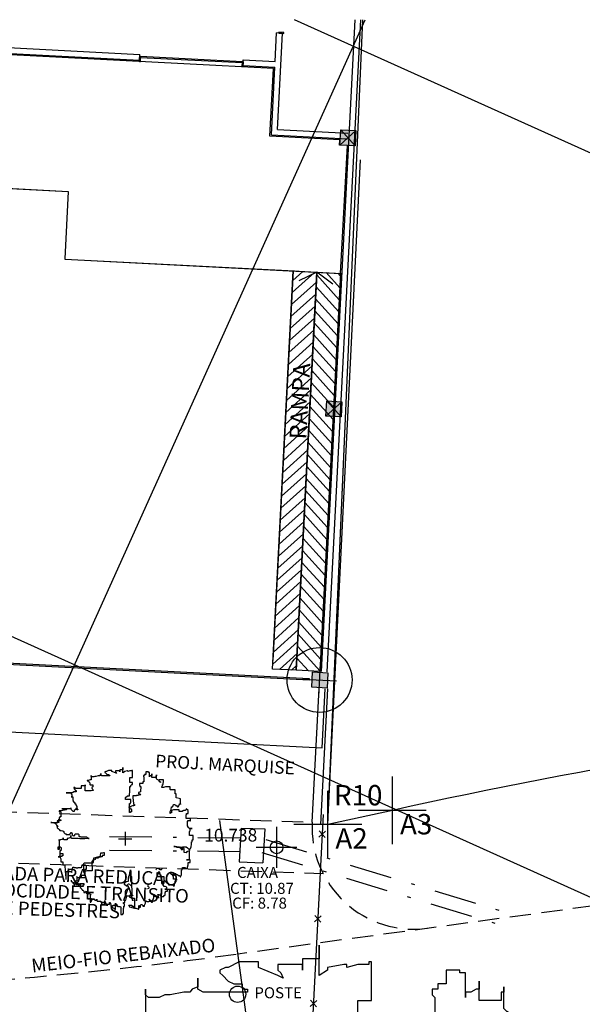
# Model space of a CAD drawing. Extents: x -1448371 to -1448041, y 845187 to 845399.
# Drawn here: x -1448217 to -1448200, y 845254 to 845283 of the extents above; entities that cross this region are included whole.
import ezdxf

# ---------------------------------------------------------------- set-up
doc = ezdxf.new("R2010")
doc.units = 0
doc.header["$LTSCALE"] = 2.5
doc.header["$MEASUREMENT"] = 0
for name, pattern in [('DASHDOT', [1, 0.5, -0.25, 0, -0.25]), ('DASHED', [0.75, 0.5, -0.25]), ('HIDDEN', [0.375, 0.25, -0.125])]:
    doc.linetypes.add(name, pattern=pattern)
doc.layers.get('0').update_dxf_attribs({"color": 8, "linetype": 'CONTINUOUS'})
doc.layers.get('DEFPOINTS').update_dxf_attribs({"color": 8, "linetype": 'CONTINUOUS'})
for name, color, linetype in [('ALINHAMENTO_PROJETADO', 170, 'CONTINUOUS'), ('ARV_TRONCO-TOP', 7, 'CONTINUOUS'), ('CAIXAS', 8, 'CONTINUOUS'), ('COTAS-TOP', 8, 'CONTINUOUS'), ('EQUIPAMENTOS_PÚBLICOS-TOP', 8, 'CONTINUOUS'), ('ESPEC', 8, 'CONTINUOUS'), ('HACHURA', 8, 'CONTINUOUS'), ('LEVANTAMENTO', 5, 'CONTINUOUS'), ('LINVISTA', 7, 'CONTINUOUS'), ('MALHA-TOP', 8, 'CONTINUOUS'), ('MEIO-FIO-PROJETADO', 160, 'HIDDEN'), ('MURO', 7, 'CONTINUOUS'), ('NIVEL-ESTACAS', 160, 'CONTINUOUS'), ('PAREDE', 7, 'CONTINUOUS'), ('PILARES', 1, 'CONTINUOUS'), ('TITULOS', 1, 'DASHED'), ('TRAÇADO', 8, 'CONTINUOUS'), ('VEGET-EXT', 7, 'CONTINUOUS'), ('VÉRTICES', 8, 'CONTINUOUS')]:
    doc.layers.add(name, color=color, linetype=linetype)
doc.styles.add('REGUA60', font='SIMPLEX.SHX')
doc.styles.add('REGUA80', font='SIMPLEX.SHX')
doc.styles.add('ROMANS', font='ROMANS.SHX', dxfattribs={"height": 0.26})
doc.styles.add('ROMANS2', font='romans__.ttf', dxfattribs={"height": 0.35})
doc.styles.add('ROMANTICBOLD', font='romab___.ttf', dxfattribs={"height": 0.6})
doc.styles.add('SANSSERIF', font='sanss___.ttf', dxfattribs={"height": 0.4})
doc.styles.add('SANSSERIFBOLD', font='sanssb__.ttf', dxfattribs={"height": 0.5})
doc.styles.add('SANSSERIFITALIC', font='sansso__.ttf', dxfattribs={"height": 0.4})
doc.styles.add('SIMPLEX', font='sanss___.ttf', dxfattribs={"height": 0.325})
doc.dimstyles.new('COTAS', dxfattribs={"dimtxt": 0.602, "dimasz": 0.3, "dimexe": 0.0018, "dimexo": 0.000625, "dimgap": 0.0009, "dimtad": 1, "dimzin": 0, "dimtxsty": 'SANSSERIFITALIC', "dimblk1": 'ARCHTICK', "dimblk2": 'ARCHTICK', "dimsah": 1, "dimcen": 0.0009, "dimdle": 0.0015, "dimclrd": 8, "dimclre": 8, "dimclrt": 8, "dimaunit": 1, "dimazin": 3, "dimtfac": 1, "dimtdec": 4, "dimtix": 1, "dimtofl": 0, "dimtmove": 0, "dimatfit": 3, "dimtolj": 1, "dimtzin": 0})
doc.dimstyles.new('RAIOS', dxfattribs={"dimtxt": 0.18, "dimasz": 0.5, "dimexe": 0, "dimexo": 0, "dimgap": 0.59, "dimtad": 0, "dimzin": 0, "dimtxsty": 'ROMANS2', "dimblk1": 'DOTSMALL', "dimblk2": 'OPEN', "dimsah": 1, "dimcen": 0, "dimclrd": 7, "dimclre": 7, "dimclrt": 7, "dimaunit": 1, "dimazin": 3, "dimtfac": 1, "dimtdec": 4, "dimtix": 1, "dimtofl": 0, "dimtmove": 0, "dimatfit": 3, "dimtolj": 1, "dimtzin": 0})

# ---------------------------------------------------------------- blocks, each defined once
blk = doc.blocks.new('BLKCER')
at = {"color": 7}
blk.add_line((0.000375, -0.000375), (-0.000375, 0.000375), dxfattribs=at)
blk.add_lwpolyline([(-0.000375, -0.000375), (0.000375, 0.000375)], dxfattribs=at)
blk = doc.blocks.new('ARVNAT')
at = {"color": 3}
blk.add_lwpolyline([(-0.7945, -0.6092), (-0.7945, -0.6311), (-0.7867, -0.6311), (-0.7721, -0.6388), (-0.7721, -0.6537), (-0.7575, -0.6537), (-0.7575, -0.6388), (-0.7575, -0.6756), (-0.7351, -0.6756), (-0.7351, -0.6607), (-0.7205, -0.6607), (-0.7205, -0.6756), (-0.6835, -0.6756), (-0.6835, -0.6678), (-0.6689, -0.6678), (-0.6689, -0.6975), (-0.6543, -0.6975), (-0.6543, -0.6607), (-0.6095, -0.6607), (-0.6095, -0.6827), (-0.6251, -0.6827), (-0.6251, -0.6975), (-0.6173, -0.6975), (-0.6173, -0.7053), (-0.6621, -0.7053), (-0.6621, -0.7201), (-0.6465, -0.7272), (-0.6397, -0.7491), (-0.6319, -0.7491), (-0.6319, -0.7569), (-0.6251, -0.7569), (-0.6173, -0.7639), (-0.6095, -0.7717), (-0.6095, -0.7936), (-0.5881, -0.7936), (-0.5881, -0.7866), (-0.5803, -0.7788), (-0.5735, -0.7717), (-0.5735, -0.8007), (-0.5657, -0.8007), (-0.5657, -0.7936), (-0.5511, -0.7936), (-0.5511, -0.8007), (-0.5433, -0.8085), (-0.5209, -0.8085), (-0.5141, -0.8155), (-0.4995, -0.8304), (-0.5141, -0.8233), (-0.5141, -0.9336), (-0.5063, -0.9336), (-0.4995, -0.9265), (-0.4917, -0.9116), (-0.4917, -0.8897), (-0.4547, -0.8897), (-0.4547, -0.8968), (-0.4479, -0.9046), (-0.4177, -0.9046), (-0.4177, -0.8897), (-0.4177, -0.9116), (-0.4109, -0.9187), (-0.3593, -0.9187), (-0.3593, -0.9336), (-0.3515, -0.9413), (-0.3145, -0.9413), (-0.3515, -0.9413), (-0.3515, -0.9632), (-0.3447, -0.9632), (-0.3369, -0.9703), (-0.3077, -0.9703), (-0.2999, -0.9632), (-0.2999, -0.9116), (-0.2999, -0.9187), (-0.2921, -0.9413), (-0.2853, -0.9484), (-0.2853, -0.9562), (-0.2775, -0.9632), (-0.2405, -0.9632), (-0.2337, -0.9703), (-0.2337, -0.9413), (-0.2259, -0.9413), (-0.219, -0.9562), (-0.2113, -0.9781), (-0.2113, -1), (-0.1967, -1.0078), (-0.1674, -1.0226), (-0.1519, -1.0367), (-0.145, -1.0445), (-0.145, -0.9484), (-0.1373, -0.9632), (-0.1304, -0.9632), (-0.1227, -0.9703), (-0.1227, -0.9929), (-0.1149, -0.9929), (-0.1003, -1), (-0.071, -1), (-0.0633, -1.0078), (-0.0633, -1.118), (-0.0418, -1.118), (-0.034, -1.1109), (-0.0263, -1.0961), (-0.0263, -1.0297), (-0.0194, -1.0148), (-0.0194, -0.9929), (-0.0116, -0.9929), (-0.0116, -0.9632), (-0.0263, -0.9562), (-0.0263, -0.9413), (-0.0116, -0.9413), (-0.0048, -0.9336), (-0.0048, -0.9116), (0.003, -0.9046), (0.0098, -0.9046), (0.0176, -0.8671), (0.0176, -0.8381), (0.003, -0.8381), (0.003, -0.7717), (0.0098, -0.7717), (0.0098, -0.7569), (0.0254, -0.742), (0.0468, -0.742), (0.0468, -0.6975), (0.0176, -0.6975), (-0.0116, -0.6756), (-0.0116, -0.6607), (0.0098, -0.6311), (0.0254, -0.6311), (0.0468, -0.624), (0.0468, -0.5795), (0.0546, -0.5646), (0.0546, -0.5576), (0.0624, -0.5427), (0.0624, -0.5279), (0.0692, -0.5279), (0.0692, -0.4982), (0.077, -0.4614), (0.077, -0.5279), (0.0838, -0.5279), (0.0838, -0.5498), (0.0916, -0.5576), (0.0916, -0.7201), (0.0984, -0.7272), (0.0984, -0.8233), (0.1062, -0.8304), (0.114, -0.8304), (0.114, -0.8381), (0.0624, -0.8381), (0.0624, -0.8601), (0.0838, -0.8671), (0.0984, -0.8749), (0.1354, -0.8749), (0.1354, -1.0226), (0.1208, -1.0226), (0.0692, -1.0078), (0.0546, -0.9781), (0.0984, -0.9781), (0.0984, -0.9929), (0.1208, -0.9929), (0.1208, -1.0078), (0.1354, -1.0078), (0.1354, -1.0226), (0.1578, -1.0226), (0.1724, -1.0297), (0.1948, -1.0367), (0.2026, -1.0367), (0.2026, -0.9851), (0.2094, -0.9929), (0.2094, -1.0078), (0.2172, -1.0148), (0.224, -1.0078), (0.224, -0.9781), (0.2318, -0.9703), (0.2464, -0.9703), (0.2542, -0.9781), (0.261, -0.9781), (0.261, -0.9929), (0.2834, -0.9929), (0.2834, -0.9781), (0.2912, -0.9703), (0.298, -0.9484), (0.298, -0.9116), (0.3058, -0.9187), (0.3204, -0.9187), (0.3204, -0.9265), (0.3496, -0.9265), (0.3574, -0.9187), (0.3798, -0.9187), (0.3866, -0.9336), (0.4012, -0.9336), (0.4012, -0.9265), (0.409, -0.9187), (0.409, -0.9046), (0.4158, -0.882), (0.4236, -0.8671), (0.4236, -0.8155), (0.4236, -0.8452), (0.4606, -0.8452), (0.483, -0.8523), (0.4898, -0.8601), (0.4898, -0.8749), (0.4898, -0.8523), (0.483, -0.8233), (0.5044, -0.8233), (0.5122, -0.8304), (0.52, -0.8381), (0.52, -0.8452), (0.5346, -0.8452), (0.5346, -0.8523), (0.5638, -0.8523), (0.5716, -0.8381), (0.5784, -0.8381), (0.5862, -0.8304), (0.5862, -0.7936), (0.593, -0.7866), (0.593, -0.7788), (0.6008, -0.7717), (0.6232, -0.7717), (0.6232, -0.7639), (0.6154, -0.7343), (0.6154, -0.7123), (0.5862, -0.7053), (0.5716, -0.7053), (0.557, -0.6827), (0.557, -0.6311), (0.5716, -0.6311), (0.5716, -0.5646), (0.483, -0.5646), (0.483, -0.5498), (0.4684, -0.5427), (0.4684, -0.4982), (0.483, -0.506), (0.4976, -0.513), (0.5044, -0.513), (0.5122, -0.5208), (0.5122, -0.5279), (0.52, -0.5279), (0.5268, -0.5357), (0.5268, -0.5576), (0.5346, -0.5576), (0.5346, -0.6607), (0.5638, -0.6607), (0.5638, -0.6537), (0.5716, -0.6537), (0.5716, -0.6162), (0.5784, -0.6162), (0.5862, -0.624), (0.593, -0.624), (0.6008, -0.6311), (0.6008, -0.6388), (0.6086, -0.6459), (0.6232, -0.6537), (0.6378, -0.6756), (0.6524, -0.6827), (0.6524, -0.6756), (0.6894, -0.6756), (0.7118, -0.6904), (0.7118, -0.6975), (0.7264, -0.6904), (0.7264, -0.6537), (0.7342, -0.6537), (0.7342, -0.624), (0.7488, -0.5943), (0.7556, -0.5943), (0.7556, -0.6092), (0.741, -0.5943), (0.7118, -0.5943), (0.7118, -0.5576), (0.704, -0.5576), (0.704, -0.5498), (0.6894, -0.5279), (0.6748, -0.5279), (0.6602, -0.4982), (0.6602, -0.4911), (0.6816, -0.4911), (0.6816, -0.4982), (0.6972, -0.4982), (0.704, -0.506), (0.704, -0.5279), (0.7186, -0.5279), (0.7186, -0.5357), (0.7264, -0.5357), (0.7342, -0.513), (0.741, -0.513), (0.7488, -0.5208), (0.7634, -0.5279), (0.778, -0.5357), (0.778, -0.5427), (0.7926, -0.5427), (0.8072, -0.5576), (0.8072, -0.5646), (0.815, -0.5646), (0.8228, -0.5427), (0.8296, -0.5279), (0.8296, -0.4614), (0.8374, -0.4614), (0.8442, -0.4318), (0.8442, -0.4247), (0.8812, -0.4247), (0.8812, -0.4318), (0.889, -0.4318), (0.9036, -0.4395), (0.9182, -0.4395), (0.9182, -0.4466), (0.9182, -0.4176), (0.926, -0.3879), (0.926, -0.3512), (0.9552, -0.3512), (0.9552, -0.3137), (0.9036, -0.3137), (0.9328, -0.3137), (0.9406, -0.3067), (0.9475, -0.3067), (0.9475, -0.1738), (0.9475, -0.1809), (0.9182, -0.1886), (0.9036, -0.1957), (0.9036, -0.2105), (0.8958, -0.2105), (0.8666, -0.2035), (0.8666, -0.1519), (0.852, -0.137), (0.852, -0.1293), (0.7634, -0.1293), (0.7342, -0.1144), (0.7186, -0.1144), (0.7556, -0.1144), (0.7702, -0.1222), (0.8004, -0.1222), (0.8072, -0.137), (0.8228, -0.1441), (0.8228, -0.159), (0.8442, -0.159), (0.8442, -0.1667), (0.8442, -0.1222), (0.8958, -0.1222), (0.9182, -0.137), (0.926, -0.1441), (0.9328, -0.1441), (0.9328, -0.1519), (0.9406, -0.159), (0.9475, -0.159), (0.9552, -0.1519), (0.963, -0.1519), (0.963, -0.1441), (0.9699, -0.1222), (0.9699, -0.1144), (0.9776, -0.0855), (0.9776, -0.0487), (0.9845, -0.0487), (0.9845, -0.019), (0.9991, -0.019), (0.9991, 0.0474), (0.9475, 0.0474), (0.9475, 0.1068), (0.9552, 0.1139), (0.9552, 0.1435), (0.963, 0.1435), (0.9776, 0.1506), (0.9845, 0.1506), (0.9475, 0.1506), (0.9328, 0.1584), (0.9328, 0.1654), (0.9182, 0.1881), (0.9182, 0.2538), (0.926, 0.2686), (0.9475, 0.2686), (0.9552, 0.2616), (0.963, 0.2616), (0.963, 0.2983), (0.8958, 0.2983), (0.8958, 0.3499), (0.9036, 0.3577), (0.9036, 0.3725), (0.926, 0.3725), (0.926, 0.4163), (0.8958, 0.4383), (0.8958, 0.4241), (0.8812, 0.4163), (0.8588, 0.4163), (0.8442, 0.4093), (0.8442, 0.4015), (0.7926, 0.4015), (0.7926, 0.4241), (0.7118, 0.4241), (0.6816, 0.4163), (0.6816, 0.3796), (0.6748, 0.3796), (0.6602, 0.3725), (0.6602, 0.4015), (0.6748, 0.4312), (0.6816, 0.4679), (0.6972, 0.4679), (0.704, 0.4828), (0.7118, 0.5047), (0.7264, 0.5047), (0.7342, 0.4976), (0.741, 0.4976), (0.741, 0.4906), (0.7556, 0.4906), (0.7634, 0.4757), (0.7702, 0.4679), (0.778, 0.4679), (0.7858, 0.4757), (0.7926, 0.4976), (0.8004, 0.4976), (0.8004, 0.5125), (0.815, 0.5125), (0.815, 0.5047), (0.815, 0.586), (0.7926, 0.5937), (0.7488, 0.6008), (0.7488, 0.6602), (0.7342, 0.6602), (0.7342, 0.7188), (0.667, 0.7188), (0.6602, 0.7266), (0.6602, 0.7634), (0.593, 0.7634), (0.5638, 0.7556), (0.5414, 0.7556), (0.5414, 0.7634), (0.5492, 0.7853), (0.5492, 0.8001), (0.557, 0.8001), (0.557, 0.815), (0.5638, 0.8369), (0.5638, 0.8665), (0.4976, 0.8665), (0.4976, 0.8517), (0.52, 0.8369), (0.52, 0.8298), (0.5044, 0.8369), (0.5044, 0.8517), (0.4684, 0.8736), (0.4606, 0.8814), (0.4606, 0.94), (0.4606, 0.9252), (0.4528, 0.9252), (0.4528, 0.9033), (0.3944, 0.9033), (0.3944, 0.9549), (0.3944, 0.933), (0.3866, 0.933), (0.372, 0.9252), (0.3574, 0.9252), (0.3574, 0.9111), (0.3574, 0.9775), (0.3428, 0.9775), (0.3428, 0.9846), (0.3058, 0.9846), (0.3058, 0.9478), (0.2834, 0.9478), (0.2834, 0.933), (0.2688, 0.933), (0.2688, 0.9181), (0.2756, 0.9111), (0.2756, 0.8369), (0.261, 0.8369), (0.261, 0.815), (0.2094, 0.815), (0.2094, 0.7853), (0.2172, 0.7853), (0.2172, 0.7704), (0.2318, 0.7704), (0.2318, 0.7337), (0.224, 0.7266), (0.224, 0.6891), (0.1948, 0.6821), (0.1948, 0.6602), (0.2172, 0.6602), (0.224, 0.6524), (0.2318, 0.6453), (0.2026, 0.6453), (0.1948, 0.6376), (0.1656, 0.6376), (0.1656, 0.6305), (0.114, 0.6305), (0.114, 0.6086), (0.1208, 0.5195), (0.1208, 0.5125), (0.1286, 0.5047), (0.1354, 0.5047), (0.1354, 0.4906), (0.1208, 0.4828), (0.1062, 0.4828), (0.0692, 0.4679), (0.0546, 0.4679), (0.0546, 0.4609), (0.0624, 0.4531), (0.077, 0.4531), (0.0838, 0.4383), (0.0838, 0.4312), (0.0916, 0.4312), (0.0984, 0.4241), (0.0916, 0.4241), (0.0916, 0.3944), (0.077, 0.3944), (0.077, 0.3867), (0.0624, 0.3867), (0.0624, 0.5195), (0.077, 0.5195), (0.077, 0.5273), (0.0838, 0.5273), (0.0838, 0.5789), (0.003, 0.5789), (0.003, 0.6086), (0.0322, 0.6305), (0.0624, 0.6305), (0.0624, 0.6602), (0.0692, 0.6821), (0.0692, 0.7704), (0.0838, 0.7704), (0.0838, 0.7853), (0.0916, 0.793), (0.0984, 0.8001), (0.1062, 0.8001), (0.1062, 0.8298), (0.0692, 0.8298), (0.0692, 0.9033), (0.1062, 0.9033), (0.1062, 1.0065), (0.0984, 1.0065), (0.0984, 0.9994), (0.0692, 0.9994), (0.04, 0.9916), (0.04, 0.9994), (0.0322, 0.9994), (-0.0116, 0.9916), (-0.0116, 0.9846), (-0.034, 0.9697), (-0.034, 1.051), (-0.034, 1.0143), (-0.0788, 1.0143), (-0.0788, 0.9846), (-0.0788, 0.9994), (-0.145, 0.9994), (-0.145, 0.9846), (-0.1373, 0.9775), (-0.1304, 0.9627), (-0.145, 0.9697), (-0.1967, 0.9916), (-0.1967, 1.0065), (-0.2483, 1.0065), (-0.2775, 0.9916), (-0.2853, 0.9916), (-0.2999, 0.9846), (-0.2999, 0.9775), (-0.2921, 0.9697), (-0.2775, 0.9549), (-0.2629, 0.9478), (-0.2405, 0.9478), (-0.2405, 0.94), (-0.2337, 0.933), (-0.2259, 0.933), (-0.2259, 0.9252), (-0.3447, 0.9252), (-0.3593, 0.933), (-0.3593, 0.9627), (-0.3593, 0.94), (-0.3739, 0.933), (-0.3807, 0.9252), (-0.3963, 0.9252), (-0.4333, 0.9181), (-0.4479, 0.9181), (-0.4625, 0.9111), (-0.4917, 0.9111), (-0.4995, 0.9181), (-0.4995, 0.933), (-0.4995, 0.8665), (-0.5141, 0.8665), (-0.5433, 0.8595), (-0.5579, 0.8595), (-0.5579, 0.8517), (-0.5433, 0.8517), (-0.5365, 0.8446), (-0.5365, 0.8369), (-0.5209, 0.822), (-0.5209, 0.8001), (-0.5141, 0.793), (-0.4771, 0.793), (-0.4771, 0.7634), (-0.4917, 0.7556), (-0.4917, 0.7407), (-0.4849, 0.7407), (-0.4849, 0.7337), (-0.4771, 0.7266), (-0.4771, 0.7188), (-0.4693, 0.7118), (-0.4995, 0.704), (-0.5881, 0.704), (-0.5881, 0.793), (-0.5881, 0.7782), (-0.6465, 0.7782), (-0.6465, 0.7407), (-0.7283, 0.7407), (-0.7429, 0.7556), (-0.7575, 0.7556), (-0.7575, 0.7485), (-0.7507, 0.7407), (-0.7507, 0.7337), (-0.7429, 0.7266), (-0.7429, 0.7188), (-0.7351, 0.7188), (-0.7351, 0.7118), (-0.7205, 0.7118), (-0.7205, 0.6891), (-0.7575, 0.6891), (-0.7721, 0.6821), (-0.7721, 0.675), (-0.8685, 0.675), (-0.8023, 0.675), (-0.7945, 0.6672), (-0.7945, 0.6602), (-0.7867, 0.6524), (-0.7867, 0.6156), (-0.7945, 0.6156), (-0.7721, 0.6156), (-0.7721, 0.5711), (-0.7653, 0.557), (-0.7653, 0.5421), (-0.7507, 0.5421), (-0.7507, 0.5344), (-0.7429, 0.5344), (-0.7429, 0.5125), (-0.7283, 0.5125), (-0.7283, 0.4976), (-0.7205, 0.4906), (-0.7137, 0.4757), (-0.7137, 0.4531), (-0.7059, 0.4383), (-0.6981, 0.4312), (-0.6981, 0.4241), (-0.7137, 0.4241), (-0.7137, 0.446), (-0.7283, 0.446), (-0.7283, 0.4312), (-0.7351, 0.4312), (-0.7351, 0.4241), (-0.7507, 0.4163), (-0.7507, 0.4015), (-0.7653, 0.4015), (-0.7945, 0.4312), (-0.8023, 0.446), (-0.8023, 0.4531), (-0.8023, 0.4383), (-0.9347, 0.4383), (-0.8539, 0.4383), (-0.8685, 0.4241), (-0.9201, 0.4163), (-0.9717, 0.4093), (-0.9717, 0.3944), (-0.9639, 0.3944), (-0.9639, 0.4015), (-0.9493, 0.4015), (-0.9493, 0.3202), (-0.9639, 0.3202), (-0.9639, 0.3132), (-0.9717, 0.3132), (-0.9717, 0.2686), (-0.9717, 0.2764), (-0.9863, 0.2764), (-0.9493, 0.2764), (-0.9493, 0.2686), (-0.9639, 0.2616), (-1.0009, 0.2616), (-1.0009, 0.2538), (-0.9941, 0.2538), (-0.9941, 0.2467), (-0.9795, 0.2467), (-0.9795, 0.2397), (-0.9941, 0.2397), (-0.9941, 0.2319), (-1.0457, 0.2319), (-1.0827, 0.2397), (-1.0973, 0.2397), (-1.0681, 0.2397), (-1.0525, 0.2319), (-1.0379, 0.2319), (-1.0311, 0.2248), (-1.0233, 0.2248), (-1.0233, 0.217), (-1.0165, 0.21), (-1.0165, 0.2022), (-1.0087, 0.2022), (-1.0009, 0.1881), (-0.9863, 0.1803), (-1.0009, 0.1803), (-1.0009, 0.1951), (-1.0009, 0.1584), (-0.9941, 0.1506), (-0.9863, 0.1506), (-0.9717, 0.1358), (-0.9639, 0.1216), (-0.9571, 0.1139), (-0.9571, 0.1216), (-0.9425, 0.1216), (-0.9201, 0.1139), (-0.9055, 0.1068), (-0.9055, 0.0919), (-0.8977, 0.0842), (-0.8831, 0.0693), (-0.8685, 0.0693), (-0.8685, 0.0623), (-0.8169, 0.0623), (-0.8169, 0.0693), (-0.8023, 0.0771), (-0.8023, 0.0919), (-0.7945, 0.0919), (-0.7867, 0.0842), (-0.7799, 0.0693), (-0.7799, 0.0552), (-0.7653, 0.0474), (-0.7575, 0.0403), (-0.7429, 0.0474), (-0.7429, 0.0552), (-0.7351, 0.0693), (-0.6913, 0.0693), (-0.6835, 0.0623), (-0.6835, 0.0326), (-0.6621, 0.0326), (-0.6543, 0.0255), (-0.5657, 0.0255), (-0.5579, 0.0107), (-0.5511, 0.0107), (-0.5365, 0.0036), (-0.5287, 0.0036), (-0.5657, 0.0036), (-0.5949, -0.0042), (-0.6689, -0.0042), (-0.6981, 0.0036), (-0.7867, 0.0036), (-0.8023, 0.0107), (-0.8023, 0.0474), (-0.8023, 0.0177), (-0.8461, 0.0036), (-0.8539, 0.0036), (-0.8539, -0.019), (-0.8977, -0.019), (-0.9123, -0.0112), (-0.9123, 0.0107), (-0.9123, -0.0042), (-0.9347, -0.0112), (-0.9639, -0.019), (-0.9639, -0.0261), (-0.9717, -0.0261), (-0.9717, -0.0112), (-0.9717, -0.159), (-0.9863, -0.159), (-0.9863, -0.1222), (-0.9571, -0.1222), (-0.9493, -0.1293), (-0.9425, -0.1293), (-0.9425, -0.159), (-0.9493, -0.159), (-0.9493, -0.1809), (-0.9639, -0.1809), (-0.9639, -0.2699), (-0.9639, -0.2551), (-0.9571, -0.2473), (-0.9571, -0.2183), (-0.9201, -0.2183), (-0.9201, -0.2551), (-0.9347, -0.2551), (-0.9347, -0.2621), (-0.9493, -0.2621), (-0.9863, -0.2699), (-0.9571, -0.2699), (-0.9571, -0.277), (-0.9493, -0.2989), (-0.9493, -0.3434), (-0.9201, -0.3434), (-0.9201, -0.3879), (-0.8909, -0.3879), (-0.8909, -0.395), (-0.8831, -0.4763), (-0.8753, -0.5795), (-0.8753, -0.5943), (-0.8685, -0.5943), (-0.8685, -0.4834), (-0.7945, -0.4834), (-0.7867, -0.4982), (-0.7799, -0.4614), (-0.7721, -0.4247), (-0.7721, -0.4176), (-0.7575, -0.4176), (-0.7507, -0.4247), (-0.7283, -0.4247), (-0.7205, -0.4318), (-0.6981, -0.4318), (-0.6913, -0.4247), (-0.6465, -0.4247), (-0.6397, -0.4176), (-0.6397, -0.4099), (-0.6319, -0.3879), (-0.6251, -0.3879), (-0.6095, -0.3731), (-0.6027, -0.3583), (-0.4771, -0.3583), (-0.4693, -0.3512), (-0.4693, -0.3137), (-0.4625, -0.2848), (-0.4031, -0.2848), (-0.3807, -0.2699), (-0.3661, -0.2699), (-0.3661, -0.2402), (-0.3593, -0.2183), (-0.3593, -0.2105), (-0.3291, -0.2105), (-0.3145, -0.2035), (-0.3077, -0.2035), (-0.3077, -0.2473), (-0.3369, -0.2473), (-0.3369, -0.2699), (-0.3885, -0.2699), (-0.4255, -0.277), (-0.4401, -0.2848), (-0.4401, -0.3067), (-0.4771, -0.3215), (-0.4917, -0.3363), (-0.4917, -0.3583), (-0.4849, -0.4614), (-0.4849, -0.4763), (-0.5657, -0.4763), (-0.5949, -0.4834), (-0.6095, -0.4911), (-0.6095, -0.4982), (-0.6095, -0.4028), (-0.6027, -0.3879), (-0.5881, -0.3879), (-0.5803, -0.395), (-0.5735, -0.4028), (-0.5735, -0.4544), (-0.5949, -0.4544), (-0.5949, -0.4692), (-0.5949, -0.5279), (-0.6027, -0.5279), (-0.6027, -0.5427), (-0.6465, -0.5427), (-0.6465, -0.5646), (-0.6621, -0.5724), (-0.6621, -0.5795), (-0.6981, -0.5795), (-0.7137, -0.5646), (-0.7137, -0.5576), (-0.7137, -0.624), (-0.7351, -0.624), (-0.7351, -0.6162), (-0.7351, -0.6459), (-0.7059, -0.6459), (-0.7059, -0.6537), (-0.6981, -0.6537), (-0.6981, -0.6678), (-0.6913, -0.6756), (-0.6913, -0.6827), (-0.6835, -0.6827), (-0.6835, -0.6678), (-0.6689, -0.6678), (-0.6689, -0.6607), (-0.6543, -0.6607), (-0.6543, -0.6537)], dxfattribs=at)
blk = doc.blocks.new('VÉRTICE')
at = {"color": 7, "linetype": 'CONTINUOUS'}
for p, q in [((0, -0.5), (0, 0.5)), ((0.5, 0), (-0.5, 0))]:
    blk.add_line(p, q, dxfattribs=at)
blk = doc.blocks.new('_ARCHTICK')
at = {"color": 0, "linetype": 'BYBLOCK', "const_width": 0.15}
blk.add_lwpolyline([(-0.5, -0.5), (0.5, 0.5)], dxfattribs=at)
blk = doc.blocks.new('_DOTSMALL')
at = {"color": 7, "linetype": 'BYBLOCK'}
blk.add_line((0, 0), (-1, 0), dxfattribs=at)
at = {"color": 7, "linetype": 'BYBLOCK', "const_width": 0.5}
blk.add_lwpolyline([(-0.0625, 0, 1), (0.0625, 0, 1)], format="xyb", close=True, dxfattribs=at)
blk = doc.blocks.new('_OPEN')
at = {"color": 7, "linetype": 'BYBLOCK'}
for p, q in [((-1, 0.167), (0, 0)), ((0, 0), (-1, -0.167)), ((0, 0), (-1, 0))]:
    blk.add_line(p, q, dxfattribs=at)
blk = doc.blocks.new('*D')
at = {"layer": 'ALINHAMENTO_PROJETADO', "color": 8, "linetype": 'BYBLOCK'}
for p, q in [((-1448244.207, 845260.995), (-1448242.939, 845260.946)), ((-1448242.941, 845260.946), (-1448242.999, 845259.447)), ((-1448242.941, 845260.946), (-1448242.941, 845260.948)), ((-1448220.275, 845260.063), (-1448218.285, 845259.996)), ((-1448218.287, 845259.996), (-1448218.338, 845258.497)), ((-1448218.287, 845259.996), (-1448218.287, 845259.997)), ((-1448244.265, 845259.496), (-1448242.997, 845259.447)), ((-1448242.999, 845259.447), (-1448242.999, 845259.446)), ((-1448220.326, 845258.564), (-1448218.336, 845258.497)), ((-1448218.338, 845258.497), (-1448218.338, 845258.495))]:
    blk.add_line(p, q, dxfattribs=at)
at = {"layer": 'COTAS-TOP', "color": 8, "linetype": 'BYBLOCK'}
for p, q in [((-1448325.335, 845270.962), (-1448321.835, 845270.822)), ((-1448325.334, 845270.963), (-1448325.334, 845270.964)), ((-1448321.836, 845270.822), (-1448321.836, 845270.823)), ((-1448165.251, 845263.891), (-1448165.165, 845266.483)), ((-1448165.166, 845266.481), (-1448160.166, 845266.315)), ((-1448160.253, 845263.726), (-1448160.167, 845266.317)), ((-1448160.253, 845263.726), (-1448160.169, 845266.315)), ((-1448160.17, 845266.313), (-1448153.201, 845266.084)), ((-1448153.287, 845263.499), (-1448153.198, 845266.092)), ((-1448153.287, 845263.498), (-1448153.202, 845266.086)), ((-1448153.199, 845266.09), (-1448149.851, 845265.975)), ((-1448149.942, 845263.383), (-1448149.852, 845265.976)), ((-1448171.202, 845263.887), (-1448170.788, 845263.887)), ((-1448170.789, 845263.889), (-1448170.789, 845258.889)), ((-1448171.202, 845258.891), (-1448170.788, 845258.891)), ((-1448171.03, 845258.891), (-1448170.788, 845258.891)), ((-1448170.789, 845248.389), (-1448170.789, 845258.892)), ((-1448171.03, 845248.391), (-1448170.788, 845248.391)), ((-1448170.79, 845248.389), (-1448170.791, 845248.389)), ((-1448170.789, 845248.391), (-1448170.789, 845243.889)), ((-1448170.79, 845243.891), (-1448170.791, 845243.891))]:
    blk.add_line(p, q, dxfattribs=at)
at = {"layer": 'COTAS-TOP', "color": 7, "linetype": 'BYBLOCK'}
for p, q in [((-1448165.251, 845263.891), (-1448165.251, 845263.891)), ((-1448164.903, 845263.531), (-1448164.255, 845262.861)), ((-1448320.651, 845262.971), (-1448320.651, 845262.971)), ((-1448321.018, 845262.632), (-1448321.703, 845261.999)), ((-1448162.122, 845260.656), (-1448162.77, 845261.326)), ((-1448323.956, 845259.917), (-1448323.271, 845260.55)), ((-1448161.774, 845260.297), (-1448161.774, 845260.297)), ((-1448324.323, 845259.578), (-1448324.323, 845259.578)), ((-1448162.452, 845246.878), (-1448162.452, 845246.878)), ((-1448162.811, 845246.529), (-1448163.479, 845245.879)), ((-1448324.867, 845246.16), (-1448324.867, 845246.16)), ((-1448324.528, 845245.793), (-1448323.895, 845245.108)), ((-1448165.677, 845243.74), (-1448165.009, 845244.39)), ((-1448321.814, 845242.855), (-1448322.446, 845243.54)), ((-1448166.036, 845243.391), (-1448166.036, 845243.391)), ((-1448321.474, 845242.488), (-1448321.474, 845242.488))]:
    blk.add_line(p, q, dxfattribs=at)
at = {"layer": 'DEFPOINTS', "color": 8, "linetype": 'BYBLOCK'}
for p in [(-1448325.334, 845270.962), (-1448321.836, 845270.822), (-1448171.203, 845263.887), (-1448165.251, 845263.891), (-1448160.253, 845263.726), (-1448160.253, 845263.725), (-1448153.287, 845263.498), (-1448153.287, 845263.497), (-1448149.942, 845263.383), (-1448276.632, 845262.283), (-1448276.684, 845260.784), (-1448244.208, 845260.995), (-1448220.276, 845260.064), (-1448244.266, 845259.496), (-1448171.203, 845258.891), (-1448171.031, 845258.891), (-1448220.327, 845258.564), (-1448171.031, 845248.391), (-1448170.789, 845248.389), (-1448170.789, 845243.891)]:
    blk.add_point(p, dxfattribs=at)
at = {"layer": 'DEFPOINTS', "color": 7, "linetype": 'BYBLOCK'}
for p in [(-1448165.251, 845263.891), (-1448320.651, 845262.971), (-1448161.774, 845260.297), (-1448324.323, 845259.578), (-1448162.452, 845246.878), (-1448324.867, 845246.16), (-1448166.036, 845243.391), (-1448321.474, 845242.488)]:
    blk.add_point(p, dxfattribs=at)
at = {"layer": 'NIVEL-ESTACAS', "color": 8, "linetype": 'BYBLOCK'}
for p, q in [((-1448277.464, 845262.312), (-1448277.516, 845260.813)), ((-1448276.633, 845262.283), (-1448277.465, 845262.312)), ((-1448277.464, 845262.312), (-1448277.463, 845262.313)), ((-1448276.685, 845260.784), (-1448277.518, 845260.813)), ((-1448277.516, 845260.813), (-1448277.516, 845260.811))]:
    blk.add_line(p, q, dxfattribs=at)
at = {"layer": 'ALINHAMENTO_PROJETADO', "color": 8, "linetype": 'BYBLOCK', "xscale": 0.3, "yscale": 0.3, "zscale": 0.3}
for p, rotation in [((-1448242.941, 845260.946), 267.7701540740152), ((-1448218.287, 845259.996), 268.052416337917), ((-1448242.999, 845259.447), 87.77015407401521), ((-1448218.338, 845258.497), 88.05241618679374)]:
    blk.add_blockref('_ARCHTICK', p, dxfattribs=dict(at, rotation=rotation))
at = {"layer": 'COTAS-TOP', "color": 8, "linetype": 'BYBLOCK', "xscale": 0.3, "yscale": 0.3, "zscale": 0.3}
for p, rotation in [((-1448325.334, 845270.962), 177.697911129383), ((-1448321.836, 845270.822), 357.6979111305648), ((-1448165.165, 845266.481), 178.1007714034902), ((-1448160.169, 845266.313), 178.1229898671732), ((-1448160.168, 845266.315), 358.1007714047614), ((-1448153.202, 845266.084), 358.1229898661807), ((-1448153.198, 845266.09), 178.0286093204282), ((-1448149.852, 845265.975), 358.0286093171428), ((-1448170.789, 845263.887), 89.9999129088257), ((-1448170.789, 845258.891), 89.99991291167792), ((-1448170.789, 845258.891), 269.9999129079362), ((-1448170.789, 845248.391), 269.9999129120195), ((-1448170.789, 845248.389), 89.99991290854467), ((-1448170.789, 845243.891), 269.9999129057892)]:
    blk.add_blockref('_ARCHTICK', p, dxfattribs=dict(at, rotation=rotation))
at = {"layer": 'COTAS-TOP', "color": 7, "linetype": 'BYBLOCK', "xscale": 0.5, "yscale": 0.5, "zscale": 0.5}
for name, p, rotation in [('_DOTSMALL', (-1448165.251, 845263.891), 134.0503421593608), ('_DOTSMALL', (-1448320.651, 845262.971), 42.73556004487455), ('_OPEN', (-1448161.774, 845260.297), 314.0503421593609), ('_OPEN', (-1448324.323, 845259.578), 222.7355600448745), ('_OPEN', (-1448162.452, 845246.878), 44.22218772763291), ('_OPEN', (-1448324.867, 845246.16), 132.7355600448746), ('_DOTSMALL', (-1448166.036, 845243.391), 224.2221877276329), ('_DOTSMALL', (-1448321.474, 845242.488), 312.7355600448745)]:
    blk.add_blockref(name, p, dxfattribs=dict(at, rotation=rotation))
at = {"layer": 'NIVEL-ESTACAS', "color": 8, "linetype": 'BYBLOCK', "xscale": 0.3, "yscale": 0.3, "zscale": 0.3}
for p, rotation in [((-1448277.464, 845262.312), 268.0013731323313), ((-1448277.516, 845260.813), 88.0013729772489)]:
    blk.add_blockref('_ARCHTICK', p, dxfattribs=dict(at, rotation=rotation))
at = {"layer": 'ALINHAMENTO_PROJETADO', "color": 8, "linetype": 'BYBLOCK', "char_height": 0.4, "attachment_point": 5, "style": 'SANSSERIFITALIC'}
for insert, rotation in [((-1448243.204, 845260.206), 87.7702), ((-1448218.547, 845259.254), 268.0524)]:
    blk.add_mtext('\\A1;1.50', dxfattribs=dict(at, insert=insert, rotation=rotation))
at = {"layer": 'COTAS-TOP', "color": 8, "linetype": 'BYBLOCK', "char_height": 0.4, "attachment_point": 5, "style": 'SANSSERIFITALIC'}
for s, insert, rotation in [('3.50', (-1448323.576, 845271.126), 357.6979), ('\\A1;5.00', (-1448162.658, 845266.632), 358.1008), ('\\A1;6.97', (-1448156.678, 845266.433), 358.123), ('\\A1;3.35', (-1448151.517, 845266.267), 358.0286), ('\\A1;5.00', (-1448171.023, 845261.389), 89.9999), ('\\A1;10.50', (-1448171.023, 845253.641), 89.9999), ('\\A1;4.50', (-1448171.023, 845246.14), 89.9999)]:
    blk.add_mtext(s, dxfattribs=dict(at, insert=insert, rotation=rotation))
at = {"layer": 'COTAS-TOP', "color": 7, "linetype": 'BYBLOCK', "char_height": 0.35, "attachment_point": 5, "style": 'ROMANS2'}
for insert, rotation in [((-1448163.512, 845262.094), 314.0503), ((-1448322.487, 845261.275), 222.7356), ((-1448164.244, 845245.134), 44.2222), ((-1448323.171, 845244.324), 132.7356)]:
    blk.add_mtext('\\A1;R=5.00', dxfattribs=dict(at, insert=insert, rotation=rotation))
at = {"layer": 'NIVEL-ESTACAS', "color": 8, "linetype": 'BYBLOCK', "insert": (-1448277.724, 845261.57), "char_height": 0.4, "attachment_point": 5, "rotation": 88.0014, "style": 'SANSSERIFITALIC'}
blk.add_mtext('\\A1;1.50', dxfattribs=at)
blk = doc.blocks.new('QUAD')
at = {"color": 0, "linetype": 'BYBLOCK'}
for p, q in [((1, 1), (0, 1)), ((0, 1), (0, 0)), ((1, 0), (1, 1)), ((0, 0), (1, 0))]:
    blk.add_line(p, q, dxfattribs=at)
blk = doc.blocks.new('A$C6E107ECC')
at = {"layer": 'PILARES'}
blk.add_hatch(color=256, dxfattribs=at).paths.add_polyline_path([(0, 0), (0, 45), (45, 45), (45, 0)])
blk.add_lwpolyline([(0, 0), (0, 45), (45, 45), (45, 0)], close=True, dxfattribs=at)
for points in [[(45, 0), (0, 45)], [(45, 45), (0, 0)]]:
    blk.add_lwpolyline(points, dxfattribs=at)
blk = doc.blocks.new('INDSETA')
at = {"color": 4, "linetype": 'BYBLOCK'}
for p, q in [((1.24, 2), (0, 0)), ((0, 0), (1.24, -2))]:
    blk.add_line(p, q, dxfattribs=at)
blk = doc.blocks.new('NIVEL')
at = {"color": 7}
for p, q in [((0, 0.00241), (0, -0.00241)), ((0.00241, 0), (-0.00241, 0))]:
    blk.add_line(p, q, dxfattribs=at)
blk.add_circle((0, 0), 0.00075, dxfattribs=at)
at = {"color": 7, "style": 'ROMANS'}
blk.add_attdef('NIVEL', (0.00095, 0.00087), '', height=0.0015, dxfattribs=at)

msp = doc.modelspace()

# ---------------------------------------------------------------- hatches: boundary and pattern name
at = {"layer": 'HACHURA'}
h = msp.add_hatch(dxfattribs=at)
h.set_pattern_fill('ANSI31,_O', color=8, scale=2, angle=357.0333)
h.set_pattern_definition([(42.03333, (-1448342.44617, 845097.83895), (-0.1673907, 0.18568885), [])])
h.paths.add_polyline_path([(-1448208.701, 845275.898), (-1448208.002, 845275.862), (-1448208.611, 845264.128), (-1448209.31, 845264.163), (-1448208.701, 845275.898)])
h = msp.add_hatch(dxfattribs=at)
h.set_pattern_fill('ANSI31,_O', color=256, scale=2, angle=267.0333)
h.set_pattern_definition([(312.03333, (-1448342.44617, 845097.83895), (0.18568885, 0.1673907), [])])
h.paths.add_polyline_path([(-1448208.002, 845275.862), (-1448207.303, 845275.825), (-1448207.912, 845264.091), (-1448208.611, 845264.128)])
at = {"layer": 'PILARES'}
msp.add_hatch(color=256, dxfattribs=at).paths.add_polyline_path([(-1448207.68, 845264.054), (-1448207.703, 845263.605), (-1448208.153, 845263.628), (-1448208.129, 845264.077)])

# ---------------------------------------------------------------- linework, layer by layer
at = {"layer": 'ALINHAMENTO_PROJETADO', "color": 7, "linetype": 'HIDDEN'}
for p, q in [((-1448220.276, 845260.064), (-1448208.142, 845259.651)), ((-1448220.546, 845258.572), (-1448207.821, 845258.139))]:
    msp.add_line(p, q, dxfattribs=at)
at = {"layer": 'ALINHAMENTO_PROJETADO'}
for p, q in [((-1448205.78, 845259.999), (-1448207.682, 845259.579)), ((-1448207.683, 845259.573), (-1448208.144, 845259.591))]:
    msp.add_line(p, q, dxfattribs=at)
msp.add_arc((-1448170.102, 845098.391), 165.5, 89.99991, 102.44944, dxfattribs=at)
msp.add_arc((-1448170.102, 845098.391), 165.5, 89.99991, 102.44944, dxfattribs=at)
msp.add_arc((-1448170.102, 845098.391), 165.5, 89.99991, 102.44944, dxfattribs=at)
msp.add_arc((-1448170.102, 845098.391), 165.5, 89.99991, 102.44944, dxfattribs=at)
at = {"layer": 'ARV_TRONCO-TOP', "color": 7, "ltscale": 200}
for p, q in [((-1448213.65, 845259.365), (-1448213.65, 845258.965)), ((-1448213.85, 845259.165), (-1448213.45, 845259.165))]:
    msp.add_line(p, q, dxfattribs=at)
at = {"layer": 'ARV_TRONCO-TOP', "linetype": 'DASHDOT'}
for points in [[(-1448207.95, 845263.342), (-1448207.899, 845264.341)], [(-1448208.424, 845263.867), (-1448207.425, 845263.816)]]:
    msp.add_lwpolyline(points, dxfattribs=at)
at = {"layer": 'CAIXAS'}
for p, q in [((-1448210.238, 845259.479), (-1448210.291, 845258.48)), ((-1448210.238, 845259.479), (-1448209.539, 845259.452)), ((-1448209.539, 845259.452), (-1448209.591, 845258.453)), ((-1448210.291, 845258.48), (-1448209.591, 845258.453))]:
    msp.add_line(p, q, dxfattribs=at)
at = {"layer": 'CAIXAS', "linetype": 'DASHDOT'}
for p, q in [((-1448210.262, 845259.18), (-1448214.218, 845259.221)), ((-1448209.507, 845259.144), (-1448202.463, 845257.003)), ((-1448210.266, 845258.78), (-1448214.222, 845258.821)), ((-1448209.623, 845258.761), (-1448202.58, 845256.62))]:
    msp.add_line(p, q, dxfattribs=at)
at = {"layer": 'COTAS-TOP', "color": 7}
msp.add_line((-1448209.623, 845250.564), (-1448210.861, 845259.697), dxfattribs=at)
at = {"layer": 'DEFPOINTS', "color": 8}
for p in [(-1448206.676, 845282.648), (-1448207.765, 845257.681), (-1448207.765, 845257.681)]:
    msp.add_point(p, dxfattribs=at)
at = {"layer": 'ESPEC'}
msp.add_line((-1448208.015, 845275.612), (-1448208.611, 845264.128), dxfattribs=at)
at = {"layer": 'ESPEC', "color": 7}
msp.add_lwpolyline([(-1448208.611, 845264.128), (-1448208.002, 845275.862)], dxfattribs=at)
msp.add_circle((-1448207.924, 845263.842), 0.957, dxfattribs=at)
at = {"layer": 'HACHURA'}
for points in [[(-1448215.419, 845276.246), (-1448207.303, 845275.825), (-1448207.106, 845279.595), (-1448207.333, 845279.607), (-1448207.325, 845279.759), (-1448209.387, 845279.866), (-1448209.283, 845281.864), (-1448217.21, 845282.274), (-1448219.219, 845280.464), (-1448219.323, 845278.449), (-1448215.329, 845278.242), (-1448215.427, 845276.254)], [(-1448208.002, 845275.862), (-1448207.303, 845275.825), (-1448207.912, 845264.091), (-1448208.611, 845264.128)]]:
    msp.add_lwpolyline(points, close=True, dxfattribs=at)
at = {"layer": 'LEVANTAMENTO'}
for p, q in [((-1448207.683, 845259.573), (-1448206.649, 845283.301)), ((-1448207.682, 845259.579), (-1448206.651, 845283.301))]:
    msp.add_line(p, q, dxfattribs=at)
at = {"layer": 'LINVISTA'}
for p, q in [((-1448219.323, 845278.449), (-1448215.334, 845278.242)), ((-1448215.424, 845276.246), (-1448208.66, 845275.896)), ((-1448208.564, 845275.891), (-1448207.268, 845275.824))]:
    msp.add_line(p, q, dxfattribs=at)
at = {"layer": 'MALHA-TOP', "color": 8}
for p, q in [((-1448141.549, 845231.118), (-1448257.344, 845283.301)), ((-1448233.04, 845224.599), (-1448206.586, 845283.301)), ((-1448233.04, 845224.599), (-1448206.586, 845283.301)), ((-1448233.04, 845224.599), (-1448206.586, 845283.301)), ((-1448233.04, 845224.599), (-1448206.586, 845283.301)), ((-1448141.549, 845253.055), (-1448208.665, 845283.301))]:
    msp.add_line(p, q, dxfattribs=at)
at = {"layer": 'MEIO-FIO-PROJETADO'}
msp.add_line((-1448197.985, 845257.438), (-1448210.328, 845255.766), dxfattribs=at)
msp.add_line((-1448197.985, 845257.438), (-1448210.328, 845255.766), dxfattribs=at)
msp.add_line((-1448197.985, 845257.438), (-1448210.328, 845255.766), dxfattribs=at)
msp.add_line((-1448197.985, 845257.438), (-1448210.328, 845255.766), dxfattribs=at)
for centre, radius, start, end in [((-1448205.146, 845259.496), 3, 177.0333, 277.7144), ((-1448205.146, 845259.496), 3, 177.0333, 277.7144), ((-1448205.146, 845259.496), 3, 177.0333, 277.7144), ((-1448205.146, 845259.496), 3, 177.0333, 277.7144), ((-1448228.987, 845393.508), 139, 267.77313, 277.71448), ((-1448228.987, 845393.508), 139, 267.77313, 277.71448), ((-1448228.987, 845393.508), 139, 267.77313, 277.71448), ((-1448228.987, 845393.508), 139, 267.77313, 277.71448)]:
    msp.add_arc(centre, radius, start, end, dxfattribs=at)
at = {"layer": 'MURO', "color": 7}
for p, q in [((-1448208.142, 845259.651), (-1448207.937, 845263.592)), ((-1448207.688, 845263.579), (-1448207.895, 845259.584)), ((-1448207.895, 845259.584), (-1448208.144, 845259.597))]:
    msp.add_line(p, q, dxfattribs=at)
at = {"layer": 'PAREDE'}
for p, q in [((-1448207.872, 845264.089), (-1448206.876, 845283.301)), ((-1448207.702, 845264.08), (-1448206.706, 845283.301)), ((-1448209.232, 845282.071), (-1448209.189, 845282.91)), ((-1448209.166, 845280.065), (-1448209.019, 845282.901)), ((-1448217.286, 845282.489), (-1448213.217, 845282.278)), ((-1448217.225, 845282.315), (-1448213.226, 845282.108)), ((-1448210.18, 845281.95), (-1448209.241, 845281.901)), ((-1448210.171, 845282.12), (-1448209.232, 845282.071)), ((-1448209.345, 845279.904), (-1448209.241, 845281.901)), ((-1448209.166, 845280.065), (-1448207.089, 845279.957)), ((-1448209.345, 845279.904), (-1448207.098, 845279.788)), ((-1448208.701, 845275.898), (-1448209.297, 845264.412))]:
    msp.add_line(p, q, dxfattribs=at)
at = {"layer": 'PAREDE', "extrusion": (0, 0, -1)}
for p, q in [((-1448209.019, 845282.901), (-1448209.189, 845282.91)), ((-1448213.226, 845282.108), (-1448213.217, 845282.278)), ((-1448210.18, 845281.95), (-1448210.171, 845282.12))]:
    msp.add_line(p, q, dxfattribs=at)
at = {"layer": 'PAREDE'}
msp.add_lwpolyline([(-1448208.701, 845275.898), (-1448208.002, 845275.862), (-1448208.611, 845264.128), (-1448209.31, 845264.163), (-1448208.701, 845275.898)], close=True, dxfattribs=at)
for points in [[(-1448220.052, 845264.345), (-1448220.149, 845262.472), (-1448207.85, 845261.84), (-1448207.76, 845263.583)], [(-1448208.232, 845263.832), (-1448219.987, 845264.442), (-1448219.984, 845264.492), (-1448208.229, 845263.882), (-1448208.232, 845263.832)]]:
    msp.add_lwpolyline(points, dxfattribs=at)
at = {"layer": 'PILARES'}
msp.add_lwpolyline([(-1448207.68, 845264.054), (-1448207.703, 845263.605), (-1448208.153, 845263.628), (-1448208.129, 845264.077)], close=True, dxfattribs=at)
at = {"layer": 'TRAÇADO'}
for p, q in [((-1448207.657, 845260.012), (-1448206.714, 845279.172)), ((-1448207.814, 845259.875), (-1448209.156, 845234.334))]:
    msp.add_line(p, q, dxfattribs=at)
msp.add_circle((-1448210.339, 845254.58), 0.24, dxfattribs=at)

# ---------------------------------------------------------------- block references
at = {"layer": 'ESPEC', "xscale": 0.25, "yscale": 0.25, "zscale": 0.25, "rotation": 264.0720113412626}
msp.add_blockref('INDSETA', (-1448208.002, 845275.862), dxfattribs=at)
at = {"layer": 'NIVEL-ESTACAS'}
ref = msp.add_blockref('NIVEL', (-1448209.192, 845258.909), dxfattribs=dict(at, xscale=250, yscale=250, rotation=359.9999999933299))
ref.add_attrib('NIVEL', '10.738', (-1448211.322, 845259.08), dxfattribs={"height": 0.375, "rotation": 0, "style": 'ROMANS'})
at = {"layer": 'PAREDE', "extrusion": (0, 0, -1)}
for p, xscale, yscale, zscale, rotation in [((1448208.979, 845282.899), -0.025, 0.15, -0.025, 272.9666666630503), ((1448213.228, 845282.068), -0.025, 0.15, -0.025, 2.966666663050289), ((1448213.195, 845282.216), -0.025, 3, -0.025, 92.96666667637264), ((1448210.182, 845281.91), 0.025, 0.15, 0.025, 2.966666677063047)]:
    msp.add_blockref('QUAD', p, dxfattribs=dict(at, xscale=xscale, yscale=yscale, zscale=zscale, rotation=rotation))
at = {"layer": 'PILARES', "xscale": 0.01, "yscale": 0.01, "zscale": 0.01}
for p, rotation in [((-1448207.301, 845280.056), 267.0333333506172), ((-1448207.715, 845272.067), 267.0333333369497)]:
    msp.add_blockref('A$C6E107ECC', p, dxfattribs=dict(at, rotation=rotation))
at = {"layer": 'TRAÇADO', "xscale": 250, "yscale": 250, "zscale": 250}
for p, rotation in [((-1448207.844, 845259.299), 266.9925555578419), ((-1448207.975, 845256.803), 266.99255554452), ((-1448208.107, 845254.306), 266.9925555715137)]:
    msp.add_blockref('BLKCER', p, dxfattribs=dict(at, rotation=rotation))
at = {"layer": 'VEGET-EXT'}
for p, xscale, yscale, zscale, rotation in [((-1448213.65, 845259.165), 2, 2, 2, 1.334021322268115e-08), ((-1448207.56, 845244.462), 11, 11, 11, 6.670106611340577e-09)]:
    msp.add_blockref('ARVNAT', p, dxfattribs=dict(at, xscale=xscale, yscale=yscale, zscale=zscale, rotation=rotation))
at = {"layer": 'VÉRTICES', "xscale": 2, "yscale": 2, "rotation": 359.9999999933299}
for p in [(-1448205.78, 845259.999), (-1448207.682, 845259.579)]:
    msp.add_blockref('VÉRTICE', p, dxfattribs=at)

# ---------------------------------------------------------------- texts
at = {"layer": 'ALINHAMENTO_PROJETADO', "color": 8, "style": 'SANSSERIF'}
for s, p in [('LOMBADA PARA REDUÇÃO', (-1448218.756, 845257.999)), ('DE VELOCIDADE E TRÂNSITO', (-1448219.029, 845257.513)), ('DE PEDESTRES', (-1448217.637, 845256.941))]:
    msp.add_text(s, height=0.4, rotation=358.1159, dxfattribs=at).set_placement(p)
at = {"layer": 'CAIXAS', "style": 'SIMPLEX'}
for s, p in [('CAIXA', (-1448210.356, 845258.007)), ('CT: 10.87', (-1448210.561, 845257.539)), ('CF: 8.78', (-1448210.498, 845257.104))]:
    msp.add_text(s, height=0.325, rotation=0, dxfattribs=at).set_placement(p)
at = {"layer": 'EQUIPAMENTOS_PÚBLICOS-TOP', "style": 'SIMPLEX', "flags": 2}
msp.add_attdef('POSTE', (-1448209.845, 845254.461), 'POSTE', height=0.325, rotation=0, dxfattribs=at)
at = {"layer": 'ESPEC', "color": 7}
for s, height, rotation, style, p in [('RAMPA', 0.5, 87.0333, 'REGUA80', (-1448208.315, 845270.923)), ('PROJ. MARQUISE', 0.375, 357.0333, 'REGUA60', (-1448212.774, 845261.269))]:
    msp.add_text(s, height=height, rotation=rotation, dxfattribs=dict(at, style=style)).set_placement(p)
at = {"layer": 'MEIO-FIO-PROJETADO', "color": 7, "style": 'SANSSERIFITALIC'}
msp.add_text('MEIO-FIO REBAIXADO', height=0.4, rotation=6.4979, dxfattribs=at).set_placement((-1448216.39, 845255.22))
at = {"layer": 'TITULOS', "color": 7, "style": 'ROMANTICBOLD'}
msp.add_text('R10', height=0.6, rotation=360, dxfattribs=at).set_placement((-1448207.5, 845260.146))
at = {"layer": 'VÉRTICES', "color": 7, "style": 'SANSSERIFBOLD'}
for s, p in [('A3', (-1448205.555, 845259.292)), ('A2', (-1448207.458, 845258.872))]:
    msp.add_text(s, height=0.6, rotation=360, dxfattribs=at).set_placement(p)

# ---------------------------------------------------------------- dimensions: what is measured, and where the dimension line sits
at = {"layer": 'ALINHAMENTO_PROJETADO', "color": 252}
for p1, p2, distance, middle, turn in [((-1448244.208, 845260.995), (-1448244.266, 845259.496), 1.268, (-1448243.204, 845260.206), 267.7702), ((-1448220.276, 845260.064), (-1448220.327, 845258.564), 1.99, (-1448218.547, 845259.254), 268.0524)]:
    dim = msp.add_aligned_dim(p1=p1, p2=p2, distance=distance, dimstyle='COTAS', dxfattribs=at)
    dim.commit()
    dim.dimension.update_dxf_attribs({"geometry": '*D', "text_midpoint": middle, "text_rotation": turn})
at = {"layer": 'COTAS-TOP'}
dim = msp.add_aligned_dim(p1=(-1448325.334, 845270.962), p2=(-1448321.836, 845270.822), distance=0, text='3.50', dimstyle='COTAS', dxfattribs=at)
dim.commit()
dim.dimension.update_dxf_attribs({"geometry": '*D', "text_midpoint": (-1448323.576, 845271.126), "text_rotation": 357.6979})
for p1, p2, distance, middle, turn in [((-1448171.031, 845248.391), (-1448171.031, 845258.891), -0.241, (-1448171.023, 845253.641), 89.9999), ((-1448170.789, 845248.389), (-1448170.789, 845243.891), 0, (-1448171.023, 845246.14), 269.9999), ((-1448171.203, 845263.887), (-1448171.203, 845258.891), 0.413, (-1448171.023, 845261.389), 269.9999), ((-1448165.251, 845263.891), (-1448160.253, 845263.725), 2.592, (-1448162.658, 845266.632), 358.1008), ((-1448160.253, 845263.726), (-1448153.287, 845263.497), 2.588, (-1448156.678, 845266.433), 358.123), ((-1448153.287, 845263.498), (-1448149.942, 845263.383), 2.593, (-1448151.517, 845266.267), 358.0286)]:
    dim = msp.add_aligned_dim(p1=p1, p2=p2, distance=distance, dimstyle='COTAS', dxfattribs=at)
    dim.commit()
    dim.dimension.update_dxf_attribs({"geometry": '*D', "text_midpoint": middle, "text_rotation": turn})
at = {"layer": 'COTAS-TOP', "color": 252}
for p1, p2, middle, turn in [((-1448320.651, 845262.971), (-1448324.323, 845259.578), (-1448322.487, 845261.275), 222.7356), ((-1448321.474, 845242.488), (-1448324.867, 845246.16), (-1448323.171, 845244.324), 132.7356), ((-1448165.251, 845263.891), (-1448161.774, 845260.297), (-1448163.512, 845262.094), 314.0503), ((-1448166.036, 845243.391), (-1448162.452, 845246.878), (-1448164.244, 845245.134), 44.2222)]:
    dim = msp.add_aligned_dim(p1=p1, p2=p2, distance=0, dimstyle='RAIOS', override={"dimpost": 'R=<>'}, dxfattribs=at)
    dim.commit()
    dim.dimension.update_dxf_attribs({"geometry": '*D', "text_midpoint": middle, "text_rotation": turn})
at = {"layer": 'NIVEL-ESTACAS', "color": 252}
dim = msp.add_aligned_dim(p1=(-1448276.632, 845262.283), p2=(-1448276.684, 845260.784), distance=-0.832, dimstyle='COTAS', dxfattribs=at)
dim.commit()
dim.dimension.update_dxf_attribs({"geometry": '*D', "text_midpoint": (-1448277.724, 845261.57), "text_rotation": 268.0014})

doc.saveas('drawing.dxf')
